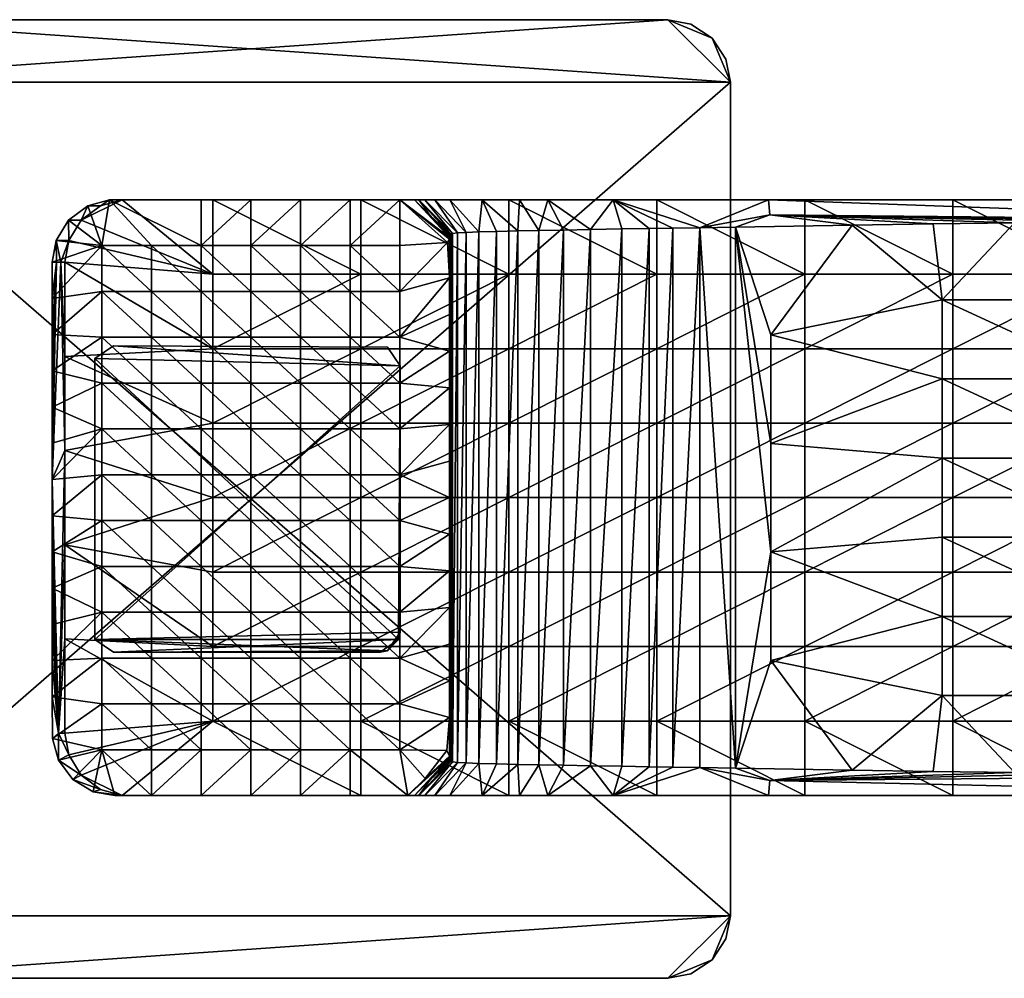
# Model space of a CAD drawing. Units: inches. Extents: x -5.3 to 5.3, y -3.7 to 3.7.
# Drawn here: x 1.5 to 3.4, y 1.9 to 3.7 of the extents above; entities that cross this region are included whole.
import ezdxf

# ---------------------------------------------------------------- set-up
doc = ezdxf.new("R2010")
doc.units = ezdxf.units.IN
doc.layers.get('0').update_dxf_attribs({"true_color": 0xc2ced6})

msp = doc.modelspace()

# ---------------------------------------------------------------- meshes
mesh = msp.add_polyface()
corners = [(1.0632, 2.0184, -0.0002), (1.0632, 2.0184, 0.236), (1.0632, 3.5932, -0.0002), (1.0632, 3.5932, 0.236), (1.0715, 1.9749, -0.0002), (1.0715, 1.9749, 0.236), (1.0715, 3.6367, -0.0002), (1.0715, 3.6367, 0.236), (1.0978, 1.9349, -0.0002), (1.0978, 1.9349, 0.236), (1.0978, 3.6767, -0.0002), (1.0978, 3.6767, 0.236), (1.1378, 1.9086, -0.0002), (1.1378, 1.9086, 0.236), (1.1378, 3.703, -0.0002), (1.1378, 3.703, 0.236), (1.1813, 1.9003, -0.0002), (1.1813, 1.9003, 0.236), (1.1813, 3.7113, -0.0002), (1.1813, 3.7113, 0.236), (2.7557, 1.9003, -0.0002), (2.7557, 1.9003, 0.236), (2.7557, 3.7113, -0.0002), (2.7557, 3.7113, 0.236), (2.7992, 1.9086, -0.0002), (2.7992, 1.9086, 0.236), (2.7992, 3.703, -0.0002), (2.7992, 3.703, 0.236), (2.8392, 1.9349, -0.0002), (2.8392, 1.9349, 0.236), (2.8392, 3.6767, -0.0002), (2.8392, 3.6767, 0.236), (2.8655, 1.9749, -0.0002), (2.8655, 1.9749, 0.236), (2.8655, 3.6367, -0.0002), (2.8655, 3.6367, 0.236), (2.8738, 2.0184, -0.0002), (2.8738, 2.0184, 0.236), (2.8738, 3.5932, -0.0002), (2.8738, 3.5932, 0.236)]
mesh.append_faces([[corners[k] for k in face] for face in [(11, 19, 15), (3, 11, 7), (9, 1, 5), (17, 9, 13), (10, 2, 6), (18, 10, 14), (30, 22, 26), (38, 30, 34)]], dxfattribs={"vtx0": -1})
mesh.append_faces([[corners[k] for k in face] for face in [(19, 11, 3), (23, 39, 31), (39, 23, 3), (1, 9, 17), (37, 1, 17), (37, 21, 29), (2, 10, 18), (0, 16, 8), (36, 16, 0), (18, 38, 2), (22, 30, 38), (20, 36, 28)]], dxfattribs={"vtx0": -1, "vtx1": -1, "vtx2": -1})
mesh.append_faces([[corners[k] for k in face] for face in [(0, 1, 3), (3, 2, 0), (38, 18, 22), (18, 19, 23), (23, 22, 18), (38, 39, 37), (37, 36, 38), (20, 21, 17), (17, 16, 20)]], dxfattribs={"vtx0": -1, "vtx2": -1})
mesh.append_faces([[corners[k] for k in face] for face in [(35, 31, 39), (25, 29, 21), (12, 8, 16), (32, 28, 36)]], dxfattribs={"vtx1": -1})
mesh.append_faces([[corners[k] for k in face] for face in [(23, 19, 3), (37, 39, 3), (3, 1, 37), (17, 21, 37), (0, 2, 38), (38, 36, 0), (20, 16, 36), (15, 19, 18), (18, 14, 15), (7, 11, 10), (10, 6, 7), (3, 7, 6), (6, 2, 3), (11, 15, 14), (14, 10, 11), (26, 22, 23), (23, 27, 26), (34, 30, 31), (31, 35, 34), (38, 34, 35), (35, 39, 38), (30, 26, 27), (27, 31, 30), (32, 36, 37), (37, 33, 32), (24, 28, 29), (29, 25, 24), (20, 24, 25), (25, 21, 20), (28, 32, 33), (33, 29, 28), (12, 16, 17), (17, 13, 12), (4, 8, 9), (9, 5, 4), (0, 4, 5), (5, 1, 0), (8, 12, 13), (13, 9, 8)]], dxfattribs={"vtx1": -1, "vtx2": -1})
mesh.append_faces([[corners[k] for k in face] for face in [(31, 27, 23), (29, 33, 37), (8, 4, 0), (28, 24, 20)]], dxfattribs={"vtx2": -1})
mesh = msp.add_polyface()
corners = [(2.1761, 3.2306, 1.7518), (1.8965, 3.2306, 1.7518), (1.8965, 3.0898, 1.7518), (1.8965, 3.3713, 1.7518), (1.7252, 3.3709, 1.7518), (1.617, 3.2532, 1.7518), (1.6477, 3.3325, 1.7518), (1.684, 3.3597, 1.7518), (1.6243, 3.2941, 1.7518), (1.7808, 3.1981, 0.2667), (1.687, 3.1981, 0.2665), (1.687, 3.2847, 0.2665), (1.7808, 3.2847, 0.2667), (1.7808, 3.1115, 0.2667), (1.8745, 3.1981, 0.2668), (1.8745, 3.2847, 0.2668), (1.8745, 3.1115, 0.2668), (1.9683, 3.1981, 0.267), (1.9683, 3.2847, 0.267), (1.9683, 3.1115, 0.267), (2.0621, 3.1981, 0.2671), (2.0621, 3.2847, 0.2671), (2.0621, 3.1115, 0.2671), (1.6238, 3.3325, 0.2664), (1.6005, 3.2941, 0.2664), (1.6602, 3.3597, 0.2665), (1.5932, 3.2532, 0.2664), (1.5932, 3.1163, 0.2664), (1.5932, 3.1847, 0.2664), (1.687, 3.1115, 0.2665), (1.7013, 3.3709, 0.2665), (1.8745, 3.3713, 0.2668), (1.9683, 3.3713, 0.267), (2.0621, 3.3713, 0.2671), (2.2, 3.3713, 1.5397), (2.2, 3.3713, 1.1153), (2.2, 3.3713, 0.9031), (2.2, 3.3713, 0.4787), (2.2, 3.3713, 0.6909), (1.6091, 3.2532, 1.2567), (1.617, 3.0752, 1.7518), (1.6011, 3.2532, 0.7615)]
mesh.append_faces([[corners[k] for k in face] for face in [(4, 1, 3), (23, 11, 24), (30, 11, 25), (3, 34, 4), (30, 37, 31), (28, 41, 26), (27, 41, 28), (8, 39, 5), (26, 41, 24)]], dxfattribs={"vtx0": -1, "vtx1": -1})
mesh.append_faces([[corners[k] for k in face] for face in [(0, 1, 2), (3, 1, 0), (2, 1, 5), (4, 6, 1), (9, 10, 11), (11, 12, 9), (10, 9, 13), (14, 9, 12), (12, 15, 14), (9, 14, 16), (17, 14, 15), (15, 18, 17), (14, 17, 19), (20, 17, 18), (18, 21, 20), (22, 19, 17), (17, 20, 22), (10, 29, 27), (11, 10, 28), (15, 12, 30), (32, 18, 15), (12, 11, 30), (33, 21, 18), (30, 35, 36), (4, 35, 30), (37, 30, 38), (24, 39, 8), (41, 39, 24)]], dxfattribs={"vtx0": -1, "vtx1": -1, "vtx2": -1})
mesh.append_faces([[corners[k] for k in face] for face in [(1, 6, 8), (11, 23, 25), (11, 26, 24), (15, 31, 32), (18, 32, 33), (39, 40, 5)]], dxfattribs={"vtx0": -1, "vtx2": -1})
mesh.append_faces([[corners[k] for k in face] for face in [(25, 7, 30), (23, 6, 25)]], dxfattribs={"vtx1": -1})
mesh.append_faces([[corners[k] for k in face] for face in [(8, 5, 1), (27, 28, 10), (28, 26, 11), (30, 31, 15), (32, 31, 37), (7, 4, 30), (23, 24, 8)]], dxfattribs={"vtx1": -1, "vtx2": -1})
mesh.append_faces([[corners[k] for k in face] for face in [(4, 7, 6), (8, 6, 23), (6, 7, 25)]], dxfattribs={"vtx2": -1})
mesh = msp.add_polyface()
corners = [(2.3062, 3.3423, 0.7367), (2.3435, 3.3057, 0.78), (2.3435, 3.3029, 0.6195), (2.4556, 3.2306, 1.7518), (2.1761, 3.2306, 1.7518), (2.1761, 3.0898, 1.7518), (2.1761, 3.3713, 1.7518), (1.8965, 3.3713, 1.7518), (2.4556, 3.3713, 1.7518), (2.1559, 3.1981, 0.2673), (2.0621, 3.1981, 0.2671), (2.0621, 3.2847, 0.2671), (2.1559, 3.2847, 0.2673), (2.2497, 3.1981, 0.2675), (2.2497, 3.2847, 0.2675), (2.1559, 3.3713, 0.2673), (2.0621, 3.3713, 0.2671), (2.2497, 3.3713, 0.2675), (2.3394, 3.2905, 0.2676), (2.3435, 3.2234, 0.2676), (2.2, 3.3713, 1.5397), (2.5293, 3.3713, 1.3433), (2.4757, 3.3713, 1.3076), (2.4051, 3.3713, 1.2399), (2.3437, 3.3713, 1.1432), (2.2, 3.3713, 1.1153), (2.3155, 3.3713, 1.0707), (2.2966, 3.3713, 0.9924), (2.2855, 3.3713, 0.9125), (2.2, 3.3713, 0.9031), (1.7252, 3.3709, 1.7518), (2.2773, 3.3713, 0.7366), (2.2, 3.3713, 0.4787), (2.2, 3.3713, 0.6909), (1.9683, 3.3713, 0.267), (1.7013, 3.3709, 0.2665), (2.3435, 3.2968, 0.3849), (2.3435, 3.1542, 0.2676), (2.3435, 3.3001, 0.5021), (2.3435, 2.9467, 0.2676), (2.3443, 3.3064, 0.8228), (2.346, 3.307, 0.8651), (2.3489, 3.3076, 0.9069), (2.3584, 3.3086, 0.9818), (2.3747, 3.3095, 1.0531), (2.3989, 3.3104, 1.1176)]
mesh.append_faces([[corners[k] for k in face] for face in [(36, 19, 18)]], dxfattribs={"vtx0": -1})
mesh.append_faces([[corners[k] for k in face] for face in [(6, 20, 7), (31, 29, 28), (15, 32, 17), (16, 32, 15), (38, 39, 36), (36, 17, 38)]], dxfattribs={"vtx0": -1, "vtx1": -1})
mesh.append_faces([[corners[k] for k in face] for face in [(3, 4, 5), (6, 4, 3), (9, 10, 11), (11, 12, 9), (13, 9, 12), (12, 14, 13), (15, 12, 11), (13, 14, 18), (25, 20, 23), (30, 20, 25), (27, 29, 25), (32, 33, 31), (29, 31, 33), (35, 29, 33), (31, 0, 38), (0, 28, 40)]], dxfattribs={"vtx0": -1, "vtx1": -1, "vtx2": -1})
mesh.append_faces([[corners[k] for k in face] for face in [(0, 1, 2), (4, 6, 7), (3, 8, 6), (11, 16, 15), (12, 15, 17), (20, 21, 22), (20, 6, 8), (25, 26, 27), (25, 24, 26), (32, 16, 34), (36, 37, 19), (42, 28, 27), (27, 43, 42), (44, 26, 24), (24, 45, 44), (45, 24, 23), (43, 27, 26), (26, 44, 43), (0, 31, 28)]], dxfattribs={"vtx0": -1, "vtx2": -1})
mesh.append_faces([[corners[k] for k in face] for face in [(17, 18, 14)]], dxfattribs={"vtx1": -1})
mesh.append_faces([[corners[k] for k in face] for face in [(17, 14, 12), (18, 19, 13), (22, 23, 20), (23, 24, 25), (27, 28, 29), (31, 17, 32), (2, 38, 0), (17, 31, 38), (40, 1, 0), (41, 40, 28), (42, 41, 28)]], dxfattribs={"vtx1": -1, "vtx2": -1})
mesh.append_faces([[corners[k] for k in face] for face in [(36, 18, 17)]], dxfattribs={"vtx2": -1})
mesh = msp.add_polyface()
corners = [(2.8833, 3.3195, 1.3826), (3.1036, 3.3231, 1.4025), (2.9502, 3.1157, 1.3892), (2.9484, 3.3428, 1.4113), (2.7351, 3.0898, 1.7518), (3.0146, 3.0898, 1.7518), (3.0146, 3.2306, 1.7518), (2.7351, 3.2306, 1.7518), (2.7351, 2.9491, 1.7518), (3.0146, 2.9491, 1.7518), (2.7351, 2.8084, 1.7518), (3.0146, 2.8084, 1.7518), (2.4556, 3.0898, 1.7518), (2.4556, 3.2306, 1.7518), (2.4556, 2.9491, 1.7518), (2.4556, 2.8084, 1.7518), (2.7351, 3.3713, 1.7518), (2.4556, 3.3713, 1.7518), (3.0146, 3.3713, 1.7518), (2.6888, 3.3713, 1.5397), (3.2941, 3.3713, 1.7518), (3.6663, 3.3713, 1.5397), (2.946, 3.3713, 1.4397), (2.6524, 3.3713, 1.3958), (2.2, 3.3713, 1.5397), (2.5293, 3.3713, 1.3433), (2.4725, 2.3045, 1.2264), (2.4725, 3.3123, 1.2264), (2.5118, 3.3131, 1.2619), (2.4324, 2.3054, 1.1768), (2.4324, 3.3113, 1.1768), (2.3989, 2.3063, 1.1176), (2.3989, 3.3104, 1.1176), (2.669, 3.3159, 1.343), (2.7202, 3.3168, 1.3566), (2.669, 2.3008, 1.343), (2.6099, 2.3018, 1.3206), (2.6099, 3.3149, 1.3206), (2.5587, 2.3028, 1.2941), (2.5587, 3.314, 1.2941), (2.7649, 3.3175, 1.3653), (2.7202, 2.2999, 1.3566), (2.8833, 2.2972, 1.3826), (2.8161, 3.3184, 1.3735), (2.7649, 2.2992, 1.3653), (2.9502, 2.9108, 1.3892), (2.9502, 2.7059, 1.3892), (2.5118, 2.3036, 1.2619), (3.2737, 3.0327, 1.4171), (3.2737, 2.8832, 1.4171), (2.4051, 3.3713, 1.2399), (2.4757, 3.3713, 1.3076)]
mesh.append_faces([[corners[k] for k in face] for face in [(23, 19, 22), (16, 19, 17), (30, 31, 32), (33, 36, 37), (37, 38, 39), (0, 42, 43), (22, 43, 23)]], dxfattribs={"vtx0": -1, "vtx1": -1})
mesh.append_faces([[corners[k] for k in face] for face in [(4, 5, 6), (6, 7, 4), (8, 9, 5), (5, 4, 8), (10, 11, 9), (9, 8, 10), (12, 4, 7), (7, 13, 12), (14, 8, 4), (4, 12, 14), (15, 10, 8), (8, 14, 15), (17, 13, 7), (16, 7, 6), (21, 22, 19), (24, 19, 23), (17, 19, 24), (45, 0, 2), (46, 0, 45), (45, 2, 48), (46, 45, 49), (3, 43, 22)]], dxfattribs={"vtx0": -1, "vtx1": -1, "vtx2": -1})
mesh.append_faces([[corners[k] for k in face] for face in [(3, 1, 0), (7, 16, 17), (6, 18, 16), (19, 18, 20), (19, 16, 18), (24, 23, 25), (26, 27, 28), (29, 30, 27), (44, 40, 43), (50, 30, 32), (51, 28, 27), (27, 50, 51), (28, 51, 25), (25, 39, 28), (37, 25, 23)]], dxfattribs={"vtx0": -1, "vtx2": -1})
mesh.append_faces([[corners[k] for k in face] for face in [(0, 1, 2), (33, 34, 35), (34, 40, 41), (28, 39, 47), (27, 30, 50), (37, 39, 25), (40, 34, 23), (34, 33, 23), (33, 37, 23), (43, 40, 23), (0, 43, 3)]], dxfattribs={"vtx1": -1, "vtx2": -1})
mesh = msp.add_polyface()
corners = [(3.5736, 3.0898, 1.7518), (3.8531, 3.0898, 1.7518), (3.8531, 3.2306, 1.7518), (3.5736, 3.2306, 1.7518), (3.5736, 2.9491, 1.7518), (3.8531, 2.9491, 1.7518), (3.5736, 2.8084, 1.7518), (3.8531, 2.8084, 1.7518), (3.2941, 3.0898, 1.7518), (3.2941, 3.2306, 1.7518), (3.2941, 2.9491, 1.7518), (3.2941, 2.8084, 1.7518), (3.0146, 3.0898, 1.7518), (3.0146, 3.2306, 1.7518), (3.0146, 2.9491, 1.7518), (3.0146, 2.8084, 1.7518), (3.5736, 3.3713, 1.7518), (3.8531, 3.3713, 1.7518), (3.0146, 3.3713, 1.7518), (3.2941, 3.3713, 1.7518), (3.6663, 3.3713, 1.5397), (2.6888, 3.3713, 1.5397), (3.5972, 3.0327, 1.445), (3.2737, 3.0327, 1.4171), (3.2737, 3.1823, 1.4171), (3.5972, 3.1823, 1.445), (3.5972, 2.8832, 1.445), (3.2737, 2.8832, 1.4171), (3.5972, 2.7336, 1.445), (3.2737, 2.7336, 1.4171), (3.9207, 3.0327, 1.473), (3.9207, 3.1823, 1.473), (3.9207, 2.8832, 1.473), (3.9207, 2.7336, 1.473), (3.257, 3.3254, 1.4157), (3.1036, 3.3231, 1.4025), (2.9502, 2.9108, 1.3892), (2.9502, 3.1157, 1.3892), (3.4105, 3.3275, 1.4289), (3.7174, 3.3306, 1.4554), (3.564, 3.3292, 1.4422), (2.9484, 3.3428, 1.4113), (4.0243, 3.3319, 1.4819), (3.8708, 3.3315, 1.4687), (2.946, 3.3713, 1.4397)]
mesh.append_faces([[corners[k] for k in face] for face in [(34, 24, 35), (39, 25, 40), (40, 25, 38), (34, 41, 38), (40, 41, 39), (38, 41, 40), (39, 41, 43), (35, 41, 34)]], dxfattribs={"vtx0": -1, "vtx1": -1})
mesh.append_faces([[corners[k] for k in face] for face in [(0, 1, 2), (2, 3, 0), (4, 5, 1), (1, 0, 4), (6, 7, 5), (5, 4, 6), (8, 0, 3), (3, 9, 8), (10, 4, 0), (0, 8, 10), (11, 6, 4), (4, 10, 11), (12, 8, 9), (9, 13, 12), (14, 10, 8), (8, 12, 14), (15, 11, 10), (10, 14, 15), (16, 3, 2), (18, 13, 9), (19, 9, 3), (19, 20, 21), (22, 23, 24), (24, 25, 22), (26, 27, 23), (23, 22, 26), (28, 29, 27), (27, 26, 28), (30, 22, 25), (25, 31, 30), (32, 26, 22), (22, 30, 32), (33, 28, 26), (26, 32, 33), (23, 27, 36), (37, 24, 23), (24, 37, 35), (38, 25, 24), (25, 39, 31), (42, 41, 44)]], dxfattribs={"vtx0": -1, "vtx1": -1, "vtx2": -1})
mesh.append_faces([[corners[k] for k in face] for face in [(2, 17, 16), (9, 19, 18), (3, 16, 19), (20, 16, 17), (20, 19, 16), (24, 34, 38), (41, 42, 43)]], dxfattribs={"vtx0": -1, "vtx2": -1})
mesh = msp.add_polyface()
corners = [(4.4121, 3.0898, 1.7518), (4.6916, 3.0898, 1.7518), (4.6916, 3.2306, 1.7518), (4.4121, 3.2306, 1.7518), (4.4121, 2.9491, 1.7518), (4.6916, 2.9491, 1.7518), (4.4121, 2.8084, 1.7518), (4.6916, 2.8084, 1.7518), (4.1242, 3.0898, 1.7518), (4.1242, 3.2306, 1.7518), (4.1242, 2.9491, 1.7518), (4.1242, 2.8084, 1.7518), (3.8531, 3.0898, 1.7518), (3.8531, 3.2306, 1.7518), (3.8531, 2.9491, 1.7518), (3.8531, 2.8084, 1.7518), (4.6916, 3.3713, 1.7518), (4.4121, 3.3713, 1.7518), (3.8531, 3.3713, 1.7518), (4.1242, 3.3713, 1.7518), (3.6663, 3.3713, 1.5397), (5.1325, 3.3713, 1.6171), (2.946, 3.3713, 1.4397), (4.2442, 3.0327, 1.5009), (3.9207, 3.0327, 1.473), (3.9207, 3.1823, 1.473), (4.2442, 3.1823, 1.5009), (4.2442, 2.8832, 1.5009), (3.9207, 2.8832, 1.473), (4.2442, 2.7336, 1.5009), (4.5677, 3.0327, 1.5288), (4.5677, 3.1823, 1.5288), (4.5677, 2.8832, 1.5288), (4.5677, 2.7336, 1.5288), (4.8912, 3.0327, 1.5567), (4.8912, 3.1823, 1.5567), (4.8912, 2.8832, 1.5567), (4.8912, 2.7336, 1.5567), (3.7174, 3.3306, 1.4554), (3.8708, 3.3315, 1.4687), (4.0243, 3.3319, 1.4819), (4.4173, 3.3319, 1.5158), (4.6568, 3.3319, 1.5365), (4.1777, 3.3319, 1.4952), (5.1359, 3.3319, 1.5779)]
mesh.append_faces([[corners[k] for k in face] for face in [(0, 1, 2), (2, 3, 0), (4, 5, 1), (1, 0, 4), (6, 7, 5), (5, 4, 6), (8, 0, 3), (3, 9, 8), (10, 4, 0), (0, 8, 10), (11, 6, 4), (4, 10, 11), (12, 8, 9), (9, 13, 12), (14, 10, 8), (8, 12, 14), (15, 11, 10), (10, 14, 15), (17, 3, 2), (18, 13, 9), (19, 9, 3), (20, 17, 21), (23, 24, 25), (25, 26, 23), (27, 28, 24), (24, 23, 27), (28, 27, 29), (30, 23, 26), (26, 31, 30), (32, 27, 23), (23, 30, 32), (27, 32, 33), (34, 30, 31), (31, 35, 34), (36, 32, 30), (37, 33, 32), (26, 25, 40), (31, 41, 42), (41, 31, 26), (35, 31, 42)]], dxfattribs={"vtx0": -1, "vtx1": -1, "vtx2": -1})
mesh.append_faces([[corners[k] for k in face] for face in [(2, 16, 17), (9, 19, 18), (3, 17, 19), (20, 19, 17), (21, 17, 16), (20, 18, 19), (20, 21, 22), (25, 38, 39), (26, 43, 41), (26, 40, 43), (21, 43, 40)]], dxfattribs={"vtx0": -1, "vtx2": -1})
mesh.append_faces([[corners[k] for k in face] for face in [(44, 42, 41)]], dxfattribs={"vtx1": -1})
mesh.append_faces([[corners[k] for k in face] for face in [(39, 40, 25), (22, 21, 40), (41, 43, 21)]], dxfattribs={"vtx1": -1, "vtx2": -1})
mesh = msp.add_polyface()
corners = [(2.3435, 2.8084, 0.7368), (2.3435, 2.311, 0.78), (2.3435, 2.3139, 0.6195), (2.1761, 2.6676, 1.7518), (2.4556, 2.6676, 1.7518), (2.4556, 2.8084, 1.7518), (2.1761, 2.8084, 1.7518), (2.1761, 2.5269, 1.7518), (2.4556, 2.5269, 1.7518), (2.1761, 2.3862, 1.7518), (2.4556, 2.3862, 1.7518), (1.8965, 2.6676, 1.7518), (1.8965, 2.5269, 1.7518), (1.8965, 2.3862, 1.7518), (1.9683, 2.5052, 0.267), (2.0621, 2.5052, 0.2671), (2.0621, 2.4186, 0.2671), (1.9683, 2.4186, 0.267), (2.0621, 2.332, 0.2671), (2.1559, 2.7651, 0.2673), (2.0621, 2.7651, 0.2671), (2.0621, 2.8517, 0.2671), (2.1559, 2.6784, 0.2673), (2.0621, 2.6784, 0.2671), (2.1559, 2.5918, 0.2673), (2.0621, 2.5918, 0.2671), (2.1559, 2.5052, 0.2673), (2.1559, 2.4186, 0.2673), (2.1559, 2.332, 0.2673), (2.2497, 2.6784, 0.2675), (2.2497, 2.7651, 0.2675), (2.2497, 2.5918, 0.2675), (2.2497, 2.5052, 0.2675), (2.2497, 2.4186, 0.2675), (2.2497, 2.332, 0.2675), (2.3435, 2.67, 0.2676), (2.3435, 2.6008, 0.2676), (2.3435, 2.4625, 0.2676), (2.3435, 2.3933, 0.2676), (2.3435, 2.5317, 0.2676), (2.3435, 2.7392, 0.2676), (2.3435, 2.8084, 0.2676), (2.3435, 2.3166, 0.5021), (2.3435, 2.32, 0.3849), (2.3443, 3.3064, 0.8228), (2.3443, 2.3103, 0.8228), (2.346, 3.307, 0.8651), (2.346, 2.3097, 0.8651), (2.3489, 3.3076, 0.9069), (2.3489, 2.3091, 0.9069), (2.3584, 2.3081, 0.9818), (2.3584, 3.3086, 0.9818), (2.3747, 2.3072, 1.0531), (2.3747, 3.3095, 1.0531), (2.3989, 3.3104, 1.1176), (2.3989, 2.3063, 1.1176)]
mesh.append_faces([[corners[k] for k in face] for face in [(42, 0, 2), (45, 46, 47), (52, 54, 55)]], dxfattribs={"vtx0": -1, "vtx1": -1})
mesh.append_faces([[corners[k] for k in face] for face in [(3, 4, 5), (5, 6, 3), (7, 8, 4), (4, 3, 7), (9, 10, 8), (8, 7, 9), (11, 3, 6), (12, 7, 3), (13, 9, 7), (14, 15, 16), (17, 16, 18), (19, 20, 21), (22, 23, 20), (20, 19, 22), (24, 25, 23), (23, 22, 24), (26, 15, 25), (25, 24, 26), (27, 16, 15), (15, 26, 27), (16, 27, 28), (29, 22, 19), (19, 30, 29), (31, 24, 22), (22, 29, 31), (32, 26, 24), (24, 31, 32), (33, 27, 26), (26, 32, 33), (27, 33, 34), (31, 29, 35), (33, 32, 37), (32, 31, 36), (29, 30, 40)]], dxfattribs={"vtx0": -1, "vtx1": -1, "vtx2": -1})
mesh.append_faces([[corners[k] for k in face] for face in [(0, 1, 2), (32, 39, 37), (42, 40, 41), (43, 36, 35), (43, 39, 36), (43, 37, 39), (43, 38, 37), (44, 45, 1), (48, 49, 47)]], dxfattribs={"vtx0": -1, "vtx2": -1})
mesh.append_faces([[corners[k] for k in face] for face in [(35, 36, 31), (37, 38, 33), (36, 39, 32), (40, 35, 29), (41, 40, 30), (35, 40, 42), (42, 43, 35), (50, 49, 51), (52, 50, 53)]], dxfattribs={"vtx1": -1, "vtx2": -1})
mesh = msp.add_polyface()
corners = [(2.3435, 2.8084, 0.7368), (2.3435, 3.3029, 0.6195), (2.3435, 3.3057, 0.78), (2.1761, 3.0898, 1.7518), (2.4556, 3.0898, 1.7518), (2.4556, 3.2306, 1.7518), (2.1761, 2.9491, 1.7518), (2.4556, 2.9491, 1.7518), (2.1761, 2.8084, 1.7518), (2.4556, 2.8084, 1.7518), (1.8965, 3.0898, 1.7518), (2.1761, 3.2306, 1.7518), (1.8965, 2.9491, 1.7518), (1.8965, 2.8084, 1.7518), (2.1559, 3.1115, 0.2673), (2.0621, 3.1115, 0.2671), (2.0621, 3.1981, 0.2671), (2.1559, 3.1981, 0.2673), (2.1559, 3.0249, 0.2673), (2.0621, 3.0249, 0.2671), (2.1559, 2.9383, 0.2673), (2.0621, 2.9383, 0.2671), (2.1559, 2.8517, 0.2673), (2.0621, 2.8517, 0.2671), (2.1559, 2.7651, 0.2673), (2.2497, 3.1115, 0.2675), (2.2497, 3.1981, 0.2675), (2.2497, 3.0249, 0.2675), (2.2497, 2.9383, 0.2675), (2.2497, 2.8517, 0.2675), (2.2497, 2.7651, 0.2675), (2.3435, 3.085, 0.2676), (2.3435, 3.0159, 0.2676), (2.3435, 3.2234, 0.2676), (2.3435, 3.1542, 0.2676), (2.3435, 2.9467, 0.2676), (2.3435, 2.8775, 0.2676), (2.3435, 2.8084, 0.2676), (2.3435, 3.2968, 0.3849), (2.3435, 3.3001, 0.5021), (2.3435, 2.3166, 0.5021), (2.3443, 3.3064, 0.8228), (2.346, 3.307, 0.8651), (2.3443, 2.3103, 0.8228), (2.3489, 3.3076, 0.9069), (2.346, 2.3097, 0.8651), (2.3435, 2.311, 0.78), (2.3584, 3.3086, 0.9818), (2.3489, 2.3091, 0.9069), (2.3747, 3.3095, 1.0531), (2.3584, 2.3081, 0.9818), (2.3989, 3.3104, 1.1176), (2.3747, 2.3072, 1.0531)]
mesh.append_faces([[corners[k] for k in face] for face in [(31, 25, 34), (37, 29, 36), (47, 48, 44), (49, 50, 47), (51, 52, 49)]], dxfattribs={"vtx0": -1, "vtx1": -1})
mesh.append_faces([[corners[k] for k in face] for face in [(3, 4, 5), (6, 7, 4), (4, 3, 6), (8, 9, 7), (7, 6, 8), (10, 3, 11), (12, 6, 3), (13, 8, 6), (14, 15, 16), (16, 17, 14), (18, 19, 15), (15, 14, 18), (20, 21, 19), (19, 18, 20), (22, 23, 21), (21, 20, 22), (23, 22, 24), (25, 14, 17), (17, 26, 25), (27, 18, 14), (14, 25, 27), (28, 20, 18), (18, 27, 28), (29, 22, 20), (20, 28, 29), (30, 24, 22), (22, 29, 30), (27, 25, 31), (25, 26, 33), (28, 27, 32), (29, 28, 35), (37, 30, 29), (40, 37, 39), (0, 40, 39), (46, 0, 2)]], dxfattribs={"vtx0": -1, "vtx1": -1, "vtx2": -1})
mesh.append_faces([[corners[k] for k in face] for face in [(0, 1, 2), (38, 32, 31), (38, 35, 32), (39, 37, 36)]], dxfattribs={"vtx0": -1, "vtx2": -1})
mesh.append_faces([[corners[k] for k in face] for face in [(31, 32, 27), (33, 34, 25), (32, 35, 28), (35, 36, 29), (31, 34, 38), (36, 35, 39), (39, 1, 0), (41, 42, 43), (42, 44, 45), (2, 41, 46)]], dxfattribs={"vtx1": -1, "vtx2": -1})
mesh = msp.add_polyface()
corners = [(2.8833, 2.2972, 1.3826), (2.9502, 2.501, 1.3892), (3.1036, 2.2936, 1.4025), (2.9484, 2.2739, 1.4113), (2.7351, 2.6676, 1.7518), (3.0146, 2.6676, 1.7518), (3.0146, 2.8084, 1.7518), (2.7351, 2.8084, 1.7518), (2.7351, 2.5269, 1.7518), (3.0146, 2.5269, 1.7518), (2.7351, 2.3862, 1.7518), (3.0146, 2.3862, 1.7518), (2.4556, 2.6676, 1.7518), (2.4556, 2.8084, 1.7518), (2.4556, 2.5269, 1.7518), (2.4556, 2.3862, 1.7518), (2.7351, 2.2454, 1.7518), (3.0146, 2.2454, 1.7518), (2.4556, 2.2454, 1.7518), (3.2941, 2.2454, 1.7518), (2.6888, 2.2454, 1.5397), (2.6524, 2.2454, 1.3958), (2.946, 2.2454, 1.4397), (2.5293, 2.2454, 1.3433), (2.2, 2.2454, 1.5397), (2.4757, 2.2454, 1.3076), (2.4324, 2.3054, 1.1768), (2.3989, 2.3063, 1.1176), (2.4324, 3.3113, 1.1768), (2.4725, 3.3123, 1.2264), (2.4725, 2.3045, 1.2264), (2.5118, 3.3131, 1.2619), (2.5118, 2.3036, 1.2619), (2.8161, 3.3184, 1.3735), (2.8161, 2.2983, 1.3735), (2.7649, 2.2992, 1.3653), (2.5587, 2.3028, 1.2941), (2.5587, 3.314, 1.2941), (2.6099, 2.3018, 1.3206), (2.6099, 3.3149, 1.3206), (2.7202, 3.3168, 1.3566), (2.7202, 2.2999, 1.3566), (2.669, 2.3008, 1.343), (2.7649, 3.3175, 1.3653), (2.669, 3.3159, 1.343), (2.9502, 2.7059, 1.3892), (2.8833, 3.3195, 1.3826), (3.2737, 2.584, 1.4171), (2.4051, 2.2454, 1.2399)]
mesh.append_faces([[corners[k] for k in face] for face in [(0, 1, 2), (18, 20, 16), (26, 29, 30), (30, 31, 32), (38, 44, 42), (34, 33, 0), (30, 48, 26), (38, 23, 36), (35, 21, 41), (41, 21, 42), (42, 21, 38), (34, 21, 35), (0, 3, 34)]], dxfattribs={"vtx0": -1, "vtx1": -1})
mesh.append_faces([[corners[k] for k in face] for face in [(4, 5, 6), (6, 7, 4), (8, 9, 5), (5, 4, 8), (10, 11, 9), (9, 8, 10), (12, 4, 7), (7, 13, 12), (14, 8, 4), (4, 12, 14), (15, 10, 8), (8, 14, 15), (17, 11, 10), (16, 10, 15), (21, 20, 24), (24, 20, 18), (1, 0, 45), (0, 46, 45), (1, 45, 47), (3, 22, 34)]], dxfattribs={"vtx0": -1, "vtx1": -1, "vtx2": -1})
mesh.append_faces([[corners[k] for k in face] for face in [(10, 16, 17), (15, 18, 16), (20, 17, 16), (24, 25, 23), (33, 34, 35), (40, 41, 42), (43, 35, 41), (38, 21, 23)]], dxfattribs={"vtx0": -1, "vtx2": -1})
mesh.append_faces([[corners[k] for k in face] for face in [(0, 2, 3), (19, 17, 20), (21, 22, 20), (23, 21, 24), (26, 27, 28), (36, 32, 37), (38, 36, 39), (27, 26, 48), (25, 48, 30), (30, 32, 25), (32, 36, 23), (23, 25, 32), (22, 21, 34)]], dxfattribs={"vtx1": -1, "vtx2": -1})
mesh = msp.add_polyface()
corners = [(2.1761, 3.0898, 1.7518), (1.8965, 3.0898, 1.7518), (1.8965, 2.9491, 1.7518), (2.1761, 2.9491, 1.7518), (1.8965, 2.8084, 1.7518), (1.617, 3.2532, 1.7518), (1.617, 3.0752, 1.7518), (1.617, 2.8973, 1.7518), (1.617, 2.7194, 1.7518), (1.7808, 3.1115, 0.2667), (1.687, 3.1115, 0.2665), (1.687, 3.1981, 0.2665), (1.7808, 3.0249, 0.2667), (1.687, 3.0249, 0.2665), (1.7808, 2.9383, 0.2667), (1.687, 2.9383, 0.2665), (1.7808, 2.8517, 0.2667), (1.687, 2.8517, 0.2665), (1.7808, 2.7651, 0.2667), (1.8745, 3.1115, 0.2668), (1.7808, 3.1981, 0.2667), (1.8745, 3.0249, 0.2668), (1.8745, 2.9383, 0.2668), (1.8745, 2.8517, 0.2668), (1.8745, 2.7651, 0.2668), (1.9683, 3.1115, 0.267), (1.8745, 3.1981, 0.2668), (1.9683, 3.0249, 0.267), (1.9683, 2.9383, 0.267), (1.9683, 2.8517, 0.267), (1.9683, 2.7651, 0.267), (2.0621, 3.0249, 0.2671), (2.0621, 3.1115, 0.2671), (2.0621, 2.9383, 0.2671), (2.0621, 2.8517, 0.2671), (2.0621, 2.7651, 0.2671), (1.5932, 3.0479, 0.2664), (1.5932, 3.1163, 0.2664), (1.5932, 2.9794, 0.2664), (1.5932, 2.911, 0.2664), (1.5932, 2.8426, 0.2664), (1.5932, 2.7741, 0.2664), (1.687, 2.7651, 0.2665), (1.6091, 3.2532, 1.2567), (1.6011, 3.2532, 0.7615)]
mesh.append_faces([[corners[k] for k in face] for face in [(8, 4, 7)]], dxfattribs={"vtx0": -1, "vtx1": -1})
mesh.append_faces([[corners[k] for k in face] for face in [(0, 1, 2), (3, 2, 4), (2, 1, 6), (4, 2, 7), (9, 10, 11), (12, 13, 10), (10, 9, 12), (14, 15, 13), (13, 12, 14), (16, 17, 15), (15, 14, 16), (17, 16, 18), (19, 9, 20), (21, 12, 9), (9, 19, 21), (22, 14, 12), (12, 21, 22), (23, 16, 14), (14, 22, 23), (16, 23, 24), (25, 19, 26), (27, 21, 19), (19, 25, 27), (28, 22, 21), (21, 27, 28), (29, 23, 22), (22, 28, 29), (23, 29, 30), (31, 27, 25), (25, 32, 31), (33, 28, 27), (27, 31, 33), (34, 29, 28), (28, 33, 34), (29, 34, 35), (10, 13, 36), (15, 17, 40), (13, 15, 38), (17, 42, 41), (40, 7, 43), (44, 40, 43)]], dxfattribs={"vtx0": -1, "vtx1": -1, "vtx2": -1})
mesh.append_faces([[corners[k] for k in face] for face in [(13, 38, 36), (15, 39, 38), (44, 37, 36), (44, 36, 38), (44, 39, 40), (44, 38, 39)]], dxfattribs={"vtx0": -1, "vtx2": -1})
mesh.append_faces([[corners[k] for k in face] for face in [(5, 6, 1), (6, 7, 2), (36, 37, 10), (40, 39, 15), (41, 40, 17), (7, 6, 43)]], dxfattribs={"vtx1": -1, "vtx2": -1})
mesh = msp.add_polyface()
corners = [(1.6736, 2.5401, 0.0966), (1.6736, 2.5401, 0.4169), (1.6736, 3.0715, 0.0966), (1.6736, 3.0715, 0.4169), (1.7087, 2.5162, 0.0966), (1.7087, 2.5162, 0.4169), (1.7087, 3.0954, 0.0966), (1.7087, 3.0954, 0.4169), (2.2122, 2.5162, 0.0966), (2.2261, 2.5189, 0.4169), (2.2261, 3.0927, 0.0966), (2.2261, 3.0927, 0.4169), (2.2473, 2.5401, 0.0966), (2.25, 2.554, 0.4169), (2.25, 3.0576, 0.0966), (2.25, 3.0576, 0.4169)]
mesh.append_faces([[corners[k] for k in face] for face in [(7, 15, 11), (12, 9, 8)]], dxfattribs={"vtx0": -1})
mesh.append_faces([[corners[k] for k in face] for face in [(3, 15, 7)]], dxfattribs={"vtx0": -1, "vtx1": -1})
mesh.append_faces([[corners[k] for k in face] for face in [(1, 13, 15), (15, 3, 1), (1, 9, 13), (12, 0, 2), (2, 14, 12), (15, 14, 10), (7, 6, 2), (4, 5, 1)]], dxfattribs={"vtx0": -1, "vtx2": -1})
mesh.append_faces([[corners[k] for k in face] for face in [(5, 9, 1)]], dxfattribs={"vtx1": -1})
mesh.append_faces([[corners[k] for k in face] for face in [(12, 14, 15), (4, 0, 12), (2, 6, 14), (10, 6, 7), (9, 5, 4)]], dxfattribs={"vtx1": -1, "vtx2": -1})
mesh.append_faces([[corners[k] for k in face] for face in [(15, 13, 12), (12, 8, 4), (6, 10, 14), (7, 11, 10), (2, 0, 1), (1, 3, 2), (4, 8, 9), (10, 11, 15), (2, 3, 7), (1, 0, 4), (12, 13, 9)]], dxfattribs={"vtx2": -1})
mesh = msp.add_polyface()
corners = [(2.1761, 2.8084, 1.7518), (1.8965, 2.8084, 1.7518), (1.8965, 2.6676, 1.7518), (2.1761, 2.6676, 1.7518), (1.8965, 2.5269, 1.7518), (2.1761, 2.5269, 1.7518), (1.8965, 2.3862, 1.7518), (1.617, 2.5415, 1.7518), (1.617, 2.7194, 1.7518), (1.7808, 2.7651, 0.2667), (1.687, 2.7651, 0.2665), (1.687, 2.8517, 0.2665), (1.7808, 2.6784, 0.2667), (1.687, 2.6784, 0.2665), (1.7808, 2.5918, 0.2667), (1.687, 2.5918, 0.2665), (1.7808, 2.5052, 0.2667), (1.687, 2.5052, 0.2665), (1.7808, 2.4186, 0.2667), (1.8745, 2.7651, 0.2668), (1.7808, 2.8517, 0.2667), (1.8745, 2.6784, 0.2668), (1.8745, 2.5918, 0.2668), (1.8745, 2.5052, 0.2668), (1.8745, 2.4186, 0.2668), (1.9683, 2.7651, 0.267), (1.8745, 2.8517, 0.2668), (1.9683, 2.6784, 0.267), (1.9683, 2.5918, 0.267), (1.9683, 2.5052, 0.267), (1.9683, 2.4186, 0.267), (2.0621, 2.7651, 0.2671), (1.9683, 2.8517, 0.267), (2.0621, 2.6784, 0.2671), (2.0621, 2.5918, 0.2671), (2.0621, 2.5052, 0.2671), (1.5932, 2.5688, 0.2664), (1.5932, 2.6373, 0.2664), (1.5932, 2.432, 0.2664), (1.5932, 2.5004, 0.2664), (1.687, 2.4186, 0.2665), (1.5932, 2.7057, 0.2664), (1.5932, 2.7741, 0.2664), (1.6051, 2.3635, 1.0091), (1.617, 2.8973, 1.7518), (1.5932, 2.8426, 0.2664)]
mesh.append_faces([[corners[k] for k in face] for face in [(41, 13, 37), (8, 43, 7)]], dxfattribs={"vtx0": -1, "vtx1": -1})
mesh.append_faces([[corners[k] for k in face] for face in [(0, 1, 2), (3, 2, 4), (5, 4, 6), (6, 4, 7), (4, 2, 8), (8, 2, 1), (9, 10, 11), (12, 13, 10), (10, 9, 12), (14, 15, 13), (13, 12, 14), (16, 17, 15), (15, 14, 16), (17, 16, 18), (19, 9, 20), (21, 12, 9), (9, 19, 21), (22, 14, 12), (12, 21, 22), (23, 16, 14), (14, 22, 23), (16, 23, 24), (25, 19, 26), (27, 21, 19), (19, 25, 27), (28, 22, 21), (21, 27, 28), (29, 23, 22), (22, 28, 29), (23, 29, 30), (31, 25, 32), (33, 27, 25), (25, 31, 33), (34, 28, 27), (27, 33, 34), (35, 29, 28), (28, 34, 35), (17, 40, 38), (15, 17, 39), (10, 13, 41), (13, 15, 37), (43, 44, 45)]], dxfattribs={"vtx0": -1, "vtx1": -1, "vtx2": -1})
mesh.append_faces([[corners[k] for k in face] for face in [(43, 8, 44), (43, 45, 42), (43, 41, 37), (43, 37, 36), (43, 36, 39), (43, 42, 41)]], dxfattribs={"vtx0": -1, "vtx2": -1})
mesh.append_faces([[corners[k] for k in face] for face in [(8, 7, 4), (36, 37, 15), (38, 39, 17), (39, 36, 15), (41, 42, 10)]], dxfattribs={"vtx1": -1, "vtx2": -1})
mesh = msp.add_polyface()
corners = [(3.5736, 2.6676, 1.7518), (3.8531, 2.6676, 1.7518), (3.8531, 2.8084, 1.7518), (3.5736, 2.8084, 1.7518), (3.5736, 2.5269, 1.7518), (3.8531, 2.5269, 1.7518), (3.5736, 2.3862, 1.7518), (3.8531, 2.3862, 1.7518), (3.2941, 2.6676, 1.7518), (3.2941, 2.8084, 1.7518), (3.2941, 2.5269, 1.7518), (3.2941, 2.3862, 1.7518), (3.0146, 2.6676, 1.7518), (3.0146, 2.8084, 1.7518), (3.0146, 2.5269, 1.7518), (3.0146, 2.3862, 1.7518), (3.2941, 2.2454, 1.7518), (3.5736, 2.2454, 1.7518), (3.0146, 2.2454, 1.7518), (3.8531, 2.2454, 1.7518), (3.6663, 2.2454, 1.5397), (2.6888, 2.2454, 1.5397), (2.946, 2.2454, 1.4397), (4.1744, 2.2454, 1.5344), (3.5972, 2.584, 1.445), (3.2737, 2.584, 1.4171), (3.2737, 2.7336, 1.4171), (3.5972, 2.7336, 1.445), (3.5972, 2.4344, 1.445), (3.2737, 2.4344, 1.4171), (3.9207, 2.584, 1.473), (3.9207, 2.7336, 1.473), (3.9207, 2.4344, 1.473), (3.2737, 2.8832, 1.4171), (2.9502, 2.7059, 1.3892), (3.1036, 2.2936, 1.4025), (3.257, 2.2913, 1.4157), (2.9502, 2.501, 1.3892), (3.4105, 2.2892, 1.4289), (3.564, 2.2875, 1.4422), (3.7174, 2.2861, 1.4554), (2.9484, 2.2739, 1.4113), (4.1777, 2.2848, 1.4952)]
mesh.append_faces([[corners[k] for k in face] for face in [(35, 29, 36), (36, 29, 38), (36, 41, 35)]], dxfattribs={"vtx0": -1, "vtx1": -1})
mesh.append_faces([[corners[k] for k in face] for face in [(0, 1, 2), (2, 3, 0), (4, 5, 1), (1, 0, 4), (6, 7, 5), (5, 4, 6), (8, 0, 3), (3, 9, 8), (10, 4, 0), (0, 8, 10), (11, 6, 4), (4, 10, 11), (12, 8, 9), (9, 13, 12), (14, 10, 8), (8, 12, 14), (15, 11, 10), (10, 14, 15), (17, 6, 11), (16, 11, 15), (19, 7, 6), (21, 20, 16), (20, 21, 22), (24, 25, 26), (26, 27, 24), (28, 29, 25), (25, 24, 28), (30, 24, 27), (27, 31, 30), (32, 28, 24), (24, 30, 32), (33, 26, 34), (25, 34, 26), (37, 29, 35), (29, 37, 25), (28, 38, 29), (32, 40, 28), (41, 39, 42), (23, 41, 42)]], dxfattribs={"vtx0": -1, "vtx1": -1, "vtx2": -1})
mesh.append_faces([[corners[k] for k in face] for face in [(11, 16, 17), (15, 18, 16), (6, 17, 19), (20, 19, 17), (20, 17, 16), (42, 39, 40)]], dxfattribs={"vtx0": -1, "vtx2": -1})
mesh.append_faces([[corners[k] for k in face] for face in [(22, 23, 20), (39, 38, 28), (40, 39, 28), (36, 38, 41), (38, 39, 41), (23, 22, 41)]], dxfattribs={"vtx1": -1, "vtx2": -1})
mesh = msp.add_polyface()
corners = [(1.617, 2.5415, 1.7518), (1.617, 2.3635, 1.7518), (1.8965, 2.3862, 1.7518), (1.7252, 2.2458, 1.7518), (1.6477, 2.2842, 1.7518), (2.1761, 2.2454, 1.7518), (1.6243, 2.3226, 1.7518), (1.684, 2.2571, 1.7518), (1.7808, 2.4186, 0.2667), (1.687, 2.4186, 0.2665), (1.687, 2.5052, 0.2665), (1.7808, 2.332, 0.2667), (1.687, 2.332, 0.2665), (1.8745, 2.4186, 0.2668), (1.7808, 2.5052, 0.2667), (1.8745, 2.332, 0.2668), (1.9683, 2.4186, 0.267), (1.8745, 2.5052, 0.2668), (1.9683, 2.332, 0.267), (2.0621, 2.4186, 0.2671), (1.9683, 2.5052, 0.267), (2.0621, 2.332, 0.2671), (1.6048, 2.3124, 0.2664), (1.5936, 2.3536, 0.2664), (1.5932, 2.432, 0.2664), (1.6319, 2.2761, 0.2664), (1.6704, 2.2527, 0.2665), (1.8745, 2.2454, 0.2668), (1.7808, 2.2454, 0.2667), (1.9683, 2.2454, 0.267), (1.7113, 2.2454, 0.2666), (1.7256, 2.2454, 1.1577), (2.2, 2.2454, 1.1153), (1.7304, 2.2454, 1.4548), (2.2, 2.2454, 1.5397), (1.7208, 2.2454, 0.8607), (2.2, 2.2454, 0.9031), (2.2, 2.2454, 0.4787), (1.7161, 2.2454, 0.5636), (2.2, 2.2454, 0.6909), (1.6051, 2.3635, 1.0091), (1.5932, 2.5004, 0.2664)]
mesh.append_faces([[corners[k] for k in face] for face in [(4, 25, 7), (6, 22, 4)]], dxfattribs={"vtx0": -1})
mesh.append_faces([[corners[k] for k in face] for face in [(29, 37, 27), (27, 38, 28)]], dxfattribs={"vtx0": -1, "vtx1": -1})
mesh.append_faces([[corners[k] for k in face] for face in [(3, 2, 4), (8, 9, 10), (11, 12, 9), (9, 8, 11), (13, 8, 14), (15, 11, 8), (8, 13, 15), (16, 13, 17), (18, 15, 13), (13, 16, 18), (19, 16, 20), (21, 18, 16), (9, 12, 23), (28, 11, 15), (27, 15, 18), (12, 11, 28), (29, 18, 21), (31, 32, 33), (34, 3, 33), (35, 36, 31), (27, 37, 38), (39, 35, 38), (3, 35, 31), (3, 31, 33), (22, 6, 40), (3, 38, 35), (3, 30, 38)]], dxfattribs={"vtx0": -1, "vtx1": -1, "vtx2": -1})
mesh.append_faces([[corners[k] for k in face] for face in [(2, 6, 4), (15, 27, 28), (18, 29, 27), (12, 30, 26), (40, 41, 24), (40, 24, 23), (40, 6, 1), (3, 26, 30)]], dxfattribs={"vtx0": -1, "vtx2": -1})
mesh.append_faces([[corners[k] for k in face] for face in [(7, 3, 4)]], dxfattribs={"vtx1": -1})
mesh.append_faces([[corners[k] for k in face] for face in [(0, 1, 2), (3, 5, 2), (1, 6, 2), (22, 23, 12), (23, 24, 9), (25, 22, 12), (26, 25, 12), (28, 30, 12), (30, 28, 38), (1, 0, 40), (3, 7, 26), (23, 22, 40)]], dxfattribs={"vtx1": -1, "vtx2": -1})
mesh.append_faces([[corners[k] for k in face] for face in [(4, 22, 25), (7, 25, 26)]], dxfattribs={"vtx2": -1})
mesh = msp.add_polyface()
corners = [(2.3062, 2.2744, 0.7367), (2.3435, 2.3139, 0.6195), (2.3435, 2.311, 0.78), (2.1761, 2.3862, 1.7518), (2.1761, 2.2454, 1.7518), (2.4556, 2.2454, 1.7518), (2.4556, 2.3862, 1.7518), (1.8965, 2.3862, 1.7518), (2.1559, 2.332, 0.2673), (2.0621, 2.332, 0.2671), (2.0621, 2.4186, 0.2671), (2.2497, 2.332, 0.2675), (2.1559, 2.4186, 0.2673), (2.1559, 2.2454, 0.2673), (2.0621, 2.2454, 0.2671), (1.9683, 2.2454, 0.267), (2.2497, 2.4186, 0.2675), (2.3435, 2.3933, 0.2676), (2.3382, 2.3309, 0.2676), (2.2648, 2.2454, 0.2675), (2.2972, 2.2779, 0.2675), (2.2, 2.2454, 1.5397), (2.4051, 2.2454, 1.2399), (2.4757, 2.2454, 1.3076), (2.2, 2.2454, 1.1153), (2.3437, 2.2454, 1.1432), (2.3155, 2.2454, 1.0707), (1.7304, 2.2454, 1.4548), (2.2966, 2.2454, 0.9924), (2.2, 2.2454, 0.9031), (2.2855, 2.2454, 0.9125), (1.7256, 2.2454, 1.1577), (1.7208, 2.2454, 0.8607), (2.2, 2.2454, 0.6909), (1.7252, 2.2458, 1.7518), (2.2773, 2.2454, 0.7366), (2.2, 2.2454, 0.4787), (1.7161, 2.2454, 0.5636), (2.3435, 2.32, 0.3849), (2.3435, 2.3166, 0.5021), (2.3443, 2.3103, 0.8228), (2.346, 2.3097, 0.8651), (2.3489, 2.3091, 0.9069), (2.3584, 2.3081, 0.9818), (2.3747, 2.3072, 1.0531), (2.3989, 2.3063, 1.1176)]
mesh.append_faces([[corners[k] for k in face] for face in [(20, 11, 18), (22, 24, 25), (25, 24, 26), (28, 29, 30), (34, 21, 4), (35, 36, 19), (14, 36, 15), (20, 39, 19), (1, 0, 39), (19, 39, 35), (40, 0, 2), (41, 30, 40), (42, 30, 41)]], dxfattribs={"vtx0": -1, "vtx1": -1})
mesh.append_faces([[corners[k] for k in face] for face in [(5, 6, 3), (4, 3, 7), (8, 9, 10), (11, 8, 12), (14, 9, 8), (11, 16, 17), (8, 11, 19), (24, 21, 27), (29, 28, 24), (24, 22, 21), (31, 29, 24), (29, 32, 33), (36, 35, 33), (35, 29, 33), (37, 36, 33), (35, 39, 0), (0, 40, 30)]], dxfattribs={"vtx0": -1, "vtx1": -1, "vtx2": -1})
mesh.append_faces([[corners[k] for k in face] for face in [(0, 1, 2), (3, 4, 5), (8, 13, 14), (9, 14, 15), (11, 20, 19), (21, 22, 23), (24, 28, 26), (36, 14, 13), (0, 30, 35)]], dxfattribs={"vtx0": -1, "vtx2": -1})
mesh.append_faces([[corners[k] for k in face] for face in [(18, 17, 38)]], dxfattribs={"vtx1": -1})
mesh.append_faces([[corners[k] for k in face] for face in [(17, 18, 11), (19, 13, 8), (5, 4, 21), (35, 30, 29), (13, 19, 36), (38, 39, 20), (42, 43, 28), (28, 30, 42), (44, 45, 25), (25, 26, 44), (22, 25, 45), (43, 44, 26), (26, 28, 43)]], dxfattribs={"vtx1": -1, "vtx2": -1})
mesh.append_faces([[corners[k] for k in face] for face in [(20, 18, 38)]], dxfattribs={"vtx2": -1})

doc.saveas('drawing.dxf')
